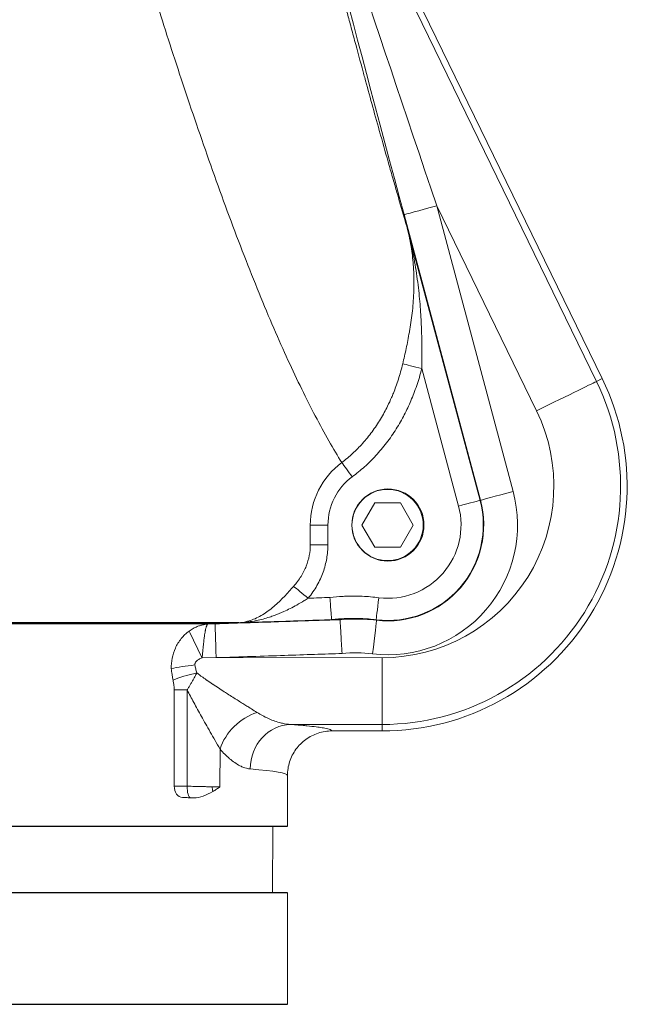
# Model space of a CAD drawing. Units: inches. Extents: x 26 to 176, y 3 to 247.
# Drawn here: x 114 to 118, y 106 to 111 of the extents above; entities that cross this region are included whole.
import ezdxf

# ---------------------------------------------------------------- set-up
doc = ezdxf.new("R2010")
doc.units = ezdxf.units.IN
doc.header["$MEASUREMENT"] = 0
doc.layers.add('G-Check Valves', color=7, linetype='Continuous')

# ---------------------------------------------------------------- blocks, each defined once
blk = doc.blocks.new('GC-04_BLOCK_2D-BACK')
at = {"linetype": 'Continuous', "lineweight": 0, "extrusion": (1.22465e-16, 1, -2.22045e-16)}
for p, q in [((2.3062, 6.9399), (3.9855, 3.4943)), ((4.0181, 3.5103), (2.3387, 6.9559)), ((2.7668, 5.4362), (2.7668, 5.4362)), ((3.5175, 2.8768), (3.0885, 4.4796)), ((3.0885, 4.4796), (3.6487, 3.3301)), ((3.3341, 2.8278), (2.9051, 4.4305)), ((3.3317, 2.8271), (2.9228, 4.3549)), ((3.211, 2.7948), (3.0046, 3.5662)), ((4.0181, 3.5103), (3.9855, 3.4943)), ((3.3341, 2.8278), (3.3317, 2.8271)), ((2.7403, 2.8136), (2.6681, 2.6886)), ((2.8846, 2.8136), (2.7403, 2.8136)), ((2.9568, 2.6886), (2.8846, 2.8136)), ((2.3784, 2.5777), (2.3784, 2.6887)), ((2.4774, 2.6887), (2.3784, 2.6887)), ((2.4774, 2.5777), (2.4774, 2.6887)), ((2.6681, 2.6886), (2.7403, 2.5636)), ((2.8846, 2.5636), (2.9568, 2.6886)), ((2.4774, 2.5777), (2.3784, 2.5777)), ((2.7403, 2.5636), (2.8846, 2.5636)), ((2.21, 2.1942), (2.21, 2.1942)), ((1.7712, 1.9427), (1.8499, 1.9443)), ((2.7821, 1.9441), (1.8499, 1.9443)), ((1.6144, 1.7628), (1.6143, 1.2238)), ((1.6144, 1.7628), (1.6874, 1.7628)), ((1.6874, 1.7628), (1.6873, 1.223)), ((2.7819, 1.5693), (2.2681, 1.5695)), ((2.7817, 1.5328), (2.7819, 1.5693)), ((2.5004, 1.5329), (2.7817, 1.5328)), ((1.8716, 1.2193), (1.8717, 1.4316)), ((2.2504, 1.2829), (2.2503, 0.9987)), ((2.1673, 0.9988), (2.1672, 0.6238)), ((2.2502, 0.6237), (2.25, -0.0013))]:
    blk.add_line(p, q, dxfattribs=at)
for p, q in [((1.9766, 2.1402), (-2.5491, 2.1402)), ((1.844, 2.1342), (-2.3952, 2.1336)), ((-2.2497, 1), (2.2503, 0.9987)), ((2.2502, 0.6237), (-2.2498, 0.6237)), ((-2.25, 0), (2.25, 0))]:
    blk.add_line(p, q)
at = {"linetype": 'Continuous', "lineweight": 0}
blk.add_circle((2.8142, 2.6886), 0.2025, dxfattribs=at)
at = {"linetype": 'Continuous', "lineweight": 0, "extrusion": (-2.71926e-32, -2.22045e-16, -1)}
blk.add_circle((-2.8125, 2.6886), 0.2, dxfattribs=at)
blk.add_arc((-2.8142, 2.6886), 0.3367, 0.016, 53.5497, dxfattribs=at)
at = {"linetype": 'Continuous', "lineweight": 0, "extrusion": (-4.31408e-32, -2.22045e-16, -1)}
blk.add_ellipse((2.9502, 4.3376), major_axis=(0.7667, -2.8619), ratio=0.006611, start_param=1.605045, end_param=2.721927, dxfattribs=at)
at = {"linetype": 'Continuous', "lineweight": 0, "extrusion": (-3.69779e-32, -2.22045e-16, -1)}
for centre, major_axis, ratio, start_param, end_param in [((3.1337, 4.3867), (0.9374, -2.7786), 0.004481, 1.605742, 2.722667), ((2.3673, 2.2779), (-0.0972, 0.0786), 0.000151, -1.57058, -0.559723)]:
    blk.add_ellipse(centre, major_axis=major_axis, ratio=ratio, start_param=start_param, end_param=end_param, dxfattribs=at)
at = {"linetype": 'Continuous', "lineweight": 0}
for centre, major_axis, ratio, start_param, end_param in [((3.0885, 4.4796), (-0.1835, -0.0491), 0.000062, -1.570565, -0.034676), ((2.7821, 2.9078), (-0.0004, -1.375), 1, 0, 2.024582), ((2.8141, 2.6886), (-0.086, -0.723), 1, 0, 1.950648), ((3.5175, 2.8768), (-0.1835, -0.0491), 0.000062, -1.570564, -0.034675), ((2.8141, 2.6886), (-0.066, -0.5317), 1, 0, 1.95589), ((2.8141, 2.6886), (-0.0635, -0.5345), 1, 0, 1.950648), ((3.211, 2.7948), (0.1207, 0.0323), 0.000062, -1.570565, -0.034675), ((2.8142, 2.6886), (-0.0506, -0.4077), 1, 0, 1.955891), ((2.782, 1.9441), (-0.0001, -0.375), 0.00024, 0.034907, 1.570796), ((2.0796, 1.4315), (-0.1806, -0.1729), 0.719572, -2.174184, -0.926595), ((2.268, 1.3196), (0.0188, 0.2493), 0.906607, 0.08305, 1.638872), ((0.0004, 1.2835), (2.25, -0.0006), 0.038801, -0.00024, 0.434556), ((1.8747, 1.2196), (-0.0007, -0.065), 0.715699, -1.562797, -1.152159), ((1.7153, 1.1579), (0.0187, -0.0005), 0.001379, -2.044419, -1.074923)]:
    blk.add_ellipse(centre, major_axis=major_axis, ratio=ratio, start_param=start_param, end_param=end_param, dxfattribs=at)
at = {"linetype": 'Continuous', "lineweight": 0, "extrusion": (-2.46519e-32, -2.22045e-16, -1)}
for centre, major_axis, ratio, start_param, end_param in [((3.0046, 3.5662), (-0.121, 0.0315), 0.00006, -1.570569, -0.483594), ((2.7439, 2.157), (0.00698, -0.00452), 0.302745, -1.125229, -0.527405)]:
    blk.add_ellipse(centre, major_axis=major_axis, ratio=ratio, start_param=start_param, end_param=end_param, dxfattribs=at)
at = {"linetype": 'Continuous', "lineweight": 0, "extrusion": (-2.71977e-32, -2.22045e-16, -1)}
blk.add_ellipse((2.7823, 2.9078), major_axis=(-0.0002, -1.3385), ratio=1, start_param=-2.024443, end_param=0.000139, dxfattribs=at)
at = {"linetype": 'Continuous', "lineweight": 0, "extrusion": (0, -2.22045e-16, -1)}
for centre, major_axis, ratio, start_param, end_param in [((3.6486, 3.3301), (0.3371, 0.1643), 0.000105, 0.034691, 1.570581), ((1.7415, 1.817), (0.1761, 0.0374), 0.224828, -2.383493, -1.523219)]:
    blk.add_ellipse(centre, major_axis=major_axis, ratio=ratio, start_param=start_param, end_param=end_param, dxfattribs=at)
at = {"linetype": 'Continuous', "lineweight": 0, "extrusion": (-2.71917e-32, -2.22045e-16, -1)}
blk.add_ellipse((2.7824, 2.9078), major_axis=(-0.0001, -0.9638), ratio=1, start_param=-2.024443, end_param=0.000139, dxfattribs=at)
at = {"linetype": 'Continuous', "lineweight": 0, "extrusion": (-2.72158e-32, -2.22045e-16, -1)}
blk.add_ellipse((2.8142, 2.6886), major_axis=(0.0001, 0.4358), ratio=1, start_param=-1.570796, end_param=-0.636457, dxfattribs=at)
at = {"linetype": 'Continuous', "lineweight": 0, "extrusion": (-6.16298e-32, -2.22045e-16, -1)}
blk.add_ellipse((2.6141, 2.9595), major_axis=(-0.0743, 0.1005), ratio=0.000193, start_param=-1.570655, end_param=-0.655919, dxfattribs=at)
at = {"linetype": 'Continuous', "lineweight": 0, "extrusion": (-2.77334e-32, -2.22045e-16, -1)}
for centre, major_axis, ratio, start_param, end_param in [((2.7635, 2.2809), (-0.0154, -0.124), 0.000238, -1.570828, -0.034936), ((1.7311, 1.8832), (0.1791, 0.0181), 0.109727, -2.395346, -1.559933)]:
    blk.add_ellipse(centre, major_axis=major_axis, ratio=ratio, start_param=start_param, end_param=end_param, dxfattribs=at)
at = {"linetype": 'Continuous', "lineweight": 0, "extrusion": (-2.6963e-32, -2.22045e-16, -1)}
blk.add_ellipse((1.85, 1.9443), major_axis=(-0.0059, 0.1899), ratio=0.00024, start_param=-1.570788, end_param=-0.027056, dxfattribs=at)
at = {"linetype": 'Continuous', "lineweight": 0, "extrusion": (-3.38964e-32, -2.22045e-16, -1)}
blk.add_ellipse((2.7282, 1.9656), major_axis=(0.0224, 0.1887), ratio=0.000238, start_param=-1.570823, end_param=-0.034935, dxfattribs=at)
at = {"linetype": 'Continuous', "lineweight": 0, "extrusion": (-1.10934e-31, -2.22045e-16, -1)}
blk.add_ellipse((1.7712, 1.942), major_axis=(-0.0781, 0.1622), ratio=0.001662, start_param=0.370435, end_param=1.566789, dxfattribs=at)
at = {"linetype": 'Continuous', "lineweight": 0, "extrusion": (-2.73482e-32, -2.22045e-16, -1)}
blk.add_ellipse((2.6318, 1.3172), major_axis=(0.7304, 0.001), ratio=0.895577, start_param=-1.671835, end_param=-1.437276, dxfattribs=at)
at = {"linetype": 'Continuous', "lineweight": 0, "extrusion": (-2.71797e-32, -2.22045e-16, -1)}
blk.add_ellipse((1.6628, 1.2238), major_axis=(0, -0.065), ratio=0.745475, start_param=0.052448, end_param=1.570801, dxfattribs=at)
at = {"linetype": 'Continuous', "lineweight": 0, "extrusion": (-3.54371e-32, -2.22045e-16, -1)}
blk.add_ellipse((1.7094, 1.223), major_axis=(-0.0018, -0.065), ratio=0.339948, start_param=0.036011, end_param=1.561404, dxfattribs=at)
at = {"linetype": 'Continuous', "lineweight": 0}
for points, knots in [([(2.1547, 7.3518), (2.1565, 7.3412), (2.1585, 7.33), (2.1606, 7.3181), (2.1646, 7.2958), (2.1693, 7.2712), (2.1747, 7.2443), (2.1757, 7.2389), (2.1768, 7.2335), (2.1779, 7.2279), (2.1828, 7.2035), (2.1882, 7.1773), (2.1941, 7.1495), (2.1999, 7.1224), (2.2061, 7.0937), (2.2127, 7.0637), (2.2153, 7.0517), (2.218, 7.0396), (2.2207, 7.0272), (2.2312, 6.9802), (2.2426, 6.93), (2.2549, 6.8769), (2.256, 6.8724), (2.257, 6.868), (2.258, 6.8635), (2.2695, 6.8142), (2.2817, 6.7624), (2.2946, 6.7085), (2.3006, 6.6834), (2.3068, 6.6578), (2.3131, 6.6318), (2.3206, 6.6005), (2.3284, 6.5686), (2.3363, 6.5361), (2.3492, 6.4835), (2.3626, 6.4293), (2.3765, 6.3738), (2.3768, 6.3726), (2.3771, 6.3714), (2.3774, 6.3702), (2.3898, 6.3203), (2.4026, 6.2694), (2.4158, 6.2176), (2.4259, 6.1773), (2.4363, 6.1365), (2.4469, 6.0953), (2.4493, 6.0861), (2.4516, 6.0768), (2.454, 6.0675), (2.4676, 6.0144), (2.4815, 5.9606), (2.4957, 5.9063), (2.5046, 5.8719), (2.5136, 5.8372), (2.5227, 5.8025), (2.5279, 5.7827), (2.5331, 5.7628), (2.5384, 5.7429), (2.5527, 5.6885), (2.5672, 5.6337), (2.5818, 5.5788), (2.5886, 5.5532), (2.5955, 5.5275), (2.6024, 5.5018), (2.6107, 5.4707), (2.6191, 5.4395), (2.6275, 5.4083), (2.6433, 5.3494), (2.6593, 5.2905), (2.6753, 5.2319), (2.6782, 5.2213), (2.6811, 5.2106), (2.684, 5.2), (2.6974, 5.1509), (2.7109, 5.102), (2.7243, 5.0535), (2.7382, 5.0031), (2.752, 4.9532), (2.7658, 4.9037), (2.7683, 4.8948), (2.7708, 4.8859), (2.7733, 4.877), (2.7895, 4.8192), (2.8056, 4.7623), (2.8214, 4.7063), (2.8297, 4.6772), (2.8379, 4.6484), (2.846, 4.6199), (2.8533, 4.5947), (2.8604, 4.5697), (2.8675, 4.545), (2.8821, 4.4944), (2.8965, 4.4448), (2.9107, 4.3962), (2.9147, 4.3823), (2.9188, 4.3686), (2.9228, 4.3549)], [0, 0, 0, 0, 0.025546, 0.025546, 0.025546, 0.073736, 0.073736, 0.073736, 0.083333, 0.083333, 0.083333, 0.125584, 0.125584, 0.125584, 0.166667, 0.166667, 0.166667, 0.182975, 0.182975, 0.182975, 0.244843, 0.244843, 0.244843, 0.25, 0.25, 0.25, 0.306889, 0.306889, 0.306889, 0.333333, 0.333333, 0.333333, 0.36515, 0.36515, 0.36515, 0.416667, 0.416667, 0.416667, 0.417783, 0.417783, 0.417783, 0.464058, 0.464058, 0.464058, 0.5, 0.5, 0.5, 0.508062, 0.508062, 0.508062, 0.554137, 0.554137, 0.554137, 0.583333, 0.583333, 0.583333, 0.599956, 0.599956, 0.599956, 0.645439, 0.645439, 0.645439, 0.666667, 0.666667, 0.666667, 0.69243, 0.69243, 0.69243, 0.74114, 0.74114, 0.74114, 0.75, 0.75, 0.75, 0.790899, 0.790899, 0.790899, 0.833333, 0.833333, 0.833333, 0.841, 0.841, 0.841, 0.890761, 0.890761, 0.890761, 0.916667, 0.916667, 0.916667, 0.939583, 0.939583, 0.939583, 0.986587, 0.986587, 0.986587, 1, 1, 1, 1]), ([(2.8975, 3.5941), (2.904, 3.6213), (2.9106, 3.6501), (2.9171, 3.6801), (2.9233, 3.7093), (2.9293, 3.7397), (2.9348, 3.7714), (2.935, 3.7725), (2.9352, 3.7735), (2.9353, 3.7745), (2.941, 3.8074), (2.9462, 3.8417), (2.9504, 3.8779), (2.9546, 3.914), (2.9578, 3.9519), (2.9595, 3.9916), (2.9612, 4.0312), (2.9612, 4.0725), (2.9591, 4.114), (2.9587, 4.1218), (2.9583, 4.1297), (2.9577, 4.1375), (2.9554, 4.1712), (2.9517, 4.2048), (2.9467, 4.2375), (2.9405, 4.2778), (2.9325, 4.3167), (2.9228, 4.3549)], [0, 0, 0, 0, 0.142857, 0.142857, 0.142857, 0.281172, 0.281172, 0.281172, 0.285714, 0.285714, 0.285714, 0.428571, 0.428571, 0.428571, 0.571429, 0.571429, 0.571429, 0.714286, 0.714286, 0.714286, 0.741237, 0.741237, 0.741237, 0.857143, 0.857143, 0.857143, 1, 1, 1, 1]), ([(3.0046, 3.5662), (3.005, 3.5937), (3.0053, 3.6228), (3.0053, 3.6534), (3.0052, 3.6839), (3.0049, 3.7159), (3.0041, 3.7495), (3.0033, 3.7831), (3.0019, 3.8183), (2.9998, 3.8555), (2.9977, 3.8927), (2.9948, 3.9319), (2.9907, 3.973), (2.9866, 4.0142), (2.9813, 4.0573), (2.9748, 4.1007), (2.9683, 4.1442), (2.9605, 4.1881), (2.9517, 4.2306), (2.943, 4.2731), (2.9333, 4.3143), (2.9228, 4.3549)], [0, 0, 0, 0, 0.142857, 0.142857, 0.142857, 0.285714, 0.285714, 0.285714, 0.428571, 0.428571, 0.428571, 0.571429, 0.571429, 0.571429, 0.714286, 0.714286, 0.714286, 0.857143, 0.857143, 0.857143, 1, 1, 1, 1]), ([(2.5553, 3.0391), (2.5765, 3.0552), (2.597, 3.0723), (2.6164, 3.0902), (2.6358, 3.108), (2.6541, 3.1266), (2.6723, 3.1469), (2.6905, 3.1672), (2.7085, 3.1893), (2.7255, 3.2123), (2.7424, 3.2353), (2.7583, 3.2591), (2.7728, 3.2832), (2.7874, 3.3073), (2.8006, 3.3318), (2.8125, 3.3558), (2.8206, 3.3722), (2.8281, 3.3883), (2.8352, 3.4048), (2.8385, 3.4125), (2.8418, 3.4203), (2.8449, 3.4282), (2.8549, 3.453), (2.8643, 3.4787), (2.8731, 3.5063), (2.8819, 3.5338), (2.8902, 3.5632), (2.8975, 3.5941)], [0, 0, 0, 0, 0.125, 0.125, 0.125, 0.25, 0.25, 0.25, 0.375, 0.375, 0.375, 0.5, 0.5, 0.5, 0.625, 0.625, 0.625, 0.709958, 0.709958, 0.709958, 0.75, 0.75, 0.75, 0.875, 0.875, 0.875, 1, 1, 1, 1]), ([(2.6141, 2.9595), (2.6381, 2.9772), (2.6613, 2.9962), (2.6832, 3.0158), (2.7051, 3.0355), (2.7259, 3.0559), (2.7465, 3.0783), (2.7671, 3.1006), (2.7876, 3.125), (2.8069, 3.1502), (2.8262, 3.1754), (2.8442, 3.2015), (2.8608, 3.2279), (2.8774, 3.2543), (2.8925, 3.281), (2.9062, 3.3072), (2.9198, 3.3335), (2.9319, 3.3593), (2.9434, 3.3862), (2.9549, 3.4131), (2.9657, 3.4411), (2.976, 3.471), (2.9862, 3.5009), (2.9959, 3.5327), (3.0046, 3.5662)], [0, 0, 0, 0, 0.125, 0.125, 0.125, 0.25, 0.25, 0.25, 0.375, 0.375, 0.375, 0.5, 0.5, 0.5, 0.625, 0.625, 0.625, 0.75, 0.75, 0.75, 0.875, 0.875, 0.875, 1, 1, 1, 1]), ([(2.3673, 2.2779), (2.3861, 2.3012), (2.4185, 2.349), (2.4529, 2.4242), (2.473, 2.5007), (2.4774, 2.5519), (2.4774, 2.5777)], [0.0000572, 0.0000572, 0.0000572, 0.0000572, 0.25, 0.5, 0.75, 1, 1, 1, 1]), ([(1.9766, 2.1402), (1.9986, 2.1414), (2.0207, 2.1456), (2.0432, 2.1532), (2.0657, 2.1607), (2.0886, 2.1716), (2.1105, 2.1851), (2.1325, 2.1985), (2.1535, 2.2142), (2.1736, 2.2314), (2.1938, 2.2486), (2.2131, 2.2673), (2.2316, 2.2864), (2.2501, 2.3055), (2.2678, 2.3251), (2.2849, 2.3445)], [0, 0, 0, 0, 0.2, 0.2, 0.2, 0.4, 0.4, 0.4, 0.6, 0.6, 0.6, 0.8, 0.8, 0.8, 0.9999964, 0.9999964, 0.9999964, 0.9999964]), ([(1.9766, 2.1402), (2.0052, 2.1414), (2.0338, 2.1446), (2.0628, 2.1499), (2.0674, 2.1507), (2.072, 2.1516), (2.0767, 2.1526), (2.1012, 2.1576), (2.1259, 2.1641), (2.1495, 2.1718), (2.1587, 2.1747), (2.1676, 2.1778), (2.1765, 2.181), (2.1949, 2.1878), (2.2127, 2.1951), (2.2299, 2.2029), (2.2421, 2.2084), (2.2541, 2.2141), (2.2657, 2.22), (2.2782, 2.2263), (2.2904, 2.2328), (2.3022, 2.2394), (2.317, 2.2476), (2.3312, 2.2559), (2.3449, 2.2642), (2.3525, 2.2688), (2.36, 2.2734), (2.3673, 2.2779)], [0, 0, 0, 0, 0.2, 0.2, 0.2, 0.231749, 0.231749, 0.231749, 0.4, 0.4, 0.4, 0.464771, 0.464771, 0.464771, 0.6, 0.6, 0.6, 0.69652, 0.69652, 0.69652, 0.8, 0.8, 0.8, 0.928709, 0.928709, 0.928709, 1, 1, 1, 1]), ([(2.4887, 2.2821), (2.4686, 2.2814), (2.4484, 2.2807), (2.4282, 2.28), (2.4079, 2.2793), (2.3876, 2.2786), (2.3673, 2.2779)], [0, 0, 0, 0, 0.5, 0.5, 0.5, 0.9998716, 0.9998716, 0.9998716, 0.9998716]), ([(2.4887, 2.2821), (2.5127, 2.2848), (2.537, 2.2869), (2.5622, 2.2882), (2.5672, 2.2884), (2.5722, 2.2886), (2.5773, 2.2888), (2.6076, 2.29), (2.639, 2.2899), (2.67, 2.2886), (2.6702, 2.2886), (2.6704, 2.2886), (2.6706, 2.2886), (2.7018, 2.2873), (2.7326, 2.2847), (2.7635, 2.2809)], [0, 0, 0, 0, 0.277978, 0.277978, 0.277978, 0.333333, 0.333333, 0.333333, 0.664589, 0.664589, 0.664589, 0.666667, 0.666667, 0.666667, 1, 1, 1, 1]), ([(2.4981, 2.1577), (2.498, 2.159), (2.4977, 2.1631), (2.4971, 2.1699), (2.4966, 2.1767), (2.4959, 2.1861), (2.4951, 2.1975), (2.4942, 2.2089), (2.4932, 2.2222), (2.4921, 2.2367), (2.491, 2.2511), (2.4898, 2.2666), (2.4887, 2.2821)], [0, 0, 0, 0, 0.25, 0.25, 0.25, 0.5, 0.5, 0.5, 0.75, 0.75, 0.75, 1, 1, 1, 1]), ([(1.844, 2.1342), (1.9124, 2.1363), (1.9783, 2.1384), (2.0415, 2.1405), (2.1046, 2.1425), (2.1649, 2.1445), (2.2227, 2.1464), (2.2806, 2.1484), (2.336, 2.1503), (2.3894, 2.1521), (2.4429, 2.1539), (2.4944, 2.1557), (2.5437, 2.1574)], [0, 0, 0, 0, 0.25, 0.25, 0.25, 0.5, 0.5, 0.5, 0.75, 0.75, 0.75, 1, 1, 1, 1]), ([(2.5005, 2.1574), (2.4438, 2.1555), (2.3865, 2.1535), (2.3286, 2.1516), (2.2708, 2.1497), (2.2124, 2.1477), (2.1537, 2.1458), (2.0949, 2.1439), (2.0359, 2.142), (1.9766, 2.1402)], [0, 0, 0, 0, 0.333333, 0.333333, 0.333333, 0.666667, 0.666667, 0.666667, 1, 1, 1, 1]), ([(2.4981, 2.1577), (2.5241, 2.1608), (2.5508, 2.1629), (2.5785, 2.164), (2.6022, 2.165), (2.6266, 2.1651), (2.6508, 2.1644), (2.6551, 2.1643), (2.6593, 2.1641), (2.6636, 2.164), (2.692, 2.1628), (2.7201, 2.1604), (2.7481, 2.1569)], [0, 0, 0, 0, 0.333333, 0.333333, 0.333333, 0.617045, 0.617045, 0.617045, 0.666667, 0.666667, 0.666667, 1, 1, 1, 1]), ([(2.4981, 2.1577), (2.4981, 2.1577), (2.4982, 2.1576), (2.4984, 2.1576), (2.4985, 2.1575), (2.4988, 2.1575), (2.4992, 2.1575), (2.4995, 2.1574), (2.5, 2.1574), (2.5005, 2.1574)], [0, 0, 0, 0, 0.333333, 0.333333, 0.333333, 0.666667, 0.666667, 0.666667, 1, 1, 1, 1]), ([(2.7506, 2.1541), (2.7279, 2.1568), (2.7052, 2.1587), (2.6824, 2.1598), (2.6596, 2.161), (2.6367, 2.1613), (2.6139, 2.1609), (2.5911, 2.1605), (2.5683, 2.1592), (2.5455, 2.1573)], [0, 0, 0, 0, 0.333333, 0.333333, 0.333333, 0.666667, 0.666667, 0.666667, 1, 1, 1, 1]), ([(2.5455, 2.1573), (2.5456, 2.1562), (2.5458, 2.1523), (2.5462, 2.1456), (2.5466, 2.1389), (2.5472, 2.1294), (2.5479, 2.1177), (2.5486, 2.1059), (2.5495, 2.0918), (2.5505, 2.076), (2.5514, 2.0603), (2.5525, 2.0428), (2.5537, 2.0245), (2.5548, 2.0062), (2.556, 1.987), (2.5572, 1.9678)], [0, 0, 0, 0, 0.2, 0.2, 0.2, 0.4, 0.4, 0.4, 0.6, 0.6, 0.6, 0.8, 0.8, 0.8, 1, 1, 1, 1]), ([(1.804, 2.1329), (1.8017, 2.1328), (1.7993, 2.1327), (1.797, 2.1325), (1.7948, 2.1322), (1.7925, 2.132), (1.7902, 2.1317), (1.7879, 2.1314), (1.7857, 2.131), (1.7833, 2.1306), (1.781, 2.1302), (1.7787, 2.1298), (1.7762, 2.1292), (1.7738, 2.1287), (1.7713, 2.1281), (1.7687, 2.1274), (1.7662, 2.1267), (1.7635, 2.126), (1.7607, 2.1251), (1.7579, 2.1242), (1.7551, 2.1233), (1.752, 2.1221), (1.749, 2.121), (1.7459, 2.1198), (1.7426, 2.1184), (1.7394, 2.117), (1.736, 2.1155), (1.7325, 2.1137), (1.7291, 2.112), (1.7255, 2.1101), (1.7218, 2.1081), (1.7181, 2.106), (1.7143, 2.1037), (1.7104, 2.1012), (1.7065, 2.0987), (1.7026, 2.0961), (1.6985, 2.0932)], [0, 0, 0, 0, 0.083333, 0.083333, 0.083333, 0.166667, 0.166667, 0.166667, 0.25, 0.25, 0.25, 0.333333, 0.333333, 0.333333, 0.416667, 0.416667, 0.416667, 0.5, 0.5, 0.5, 0.583333, 0.583333, 0.583333, 0.666667, 0.666667, 0.666667, 0.75, 0.75, 0.75, 0.833333, 0.833333, 0.833333, 0.916667, 0.916667, 0.916667, 1, 1, 1, 1]), ([(1.804, 2.1329), (1.8032, 2.1328), (1.8024, 2.1323), (1.8017, 2.1316), (1.8016, 2.1316), (1.8016, 2.1316), (1.8015, 2.1315), (1.8008, 2.1308), (1.8001, 2.13), (1.7994, 2.1289), (1.7993, 2.1287), (1.7992, 2.1286), (1.7991, 2.1284), (1.7985, 2.1273), (1.7978, 2.1261), (1.7972, 2.1245), (1.797, 2.1242), (1.7969, 2.1239), (1.7968, 2.1236), (1.7962, 2.1221), (1.7955, 2.1204), (1.7949, 2.1185), (1.7947, 2.118), (1.7945, 2.1174), (1.7944, 2.1168), (1.7938, 2.1149), (1.7932, 2.1127), (1.7925, 2.1103), (1.7923, 2.1095), (1.7921, 2.1085), (1.7918, 2.1076), (1.7912, 2.1051), (1.7906, 2.1025), (1.79, 2.0996), (1.7897, 2.0982), (1.7894, 2.0967), (1.7891, 2.0952), (1.7886, 2.0922), (1.788, 2.089), (1.7874, 2.0855), (1.787, 2.0834), (1.7866, 2.0812), (1.7863, 2.0788), (1.7857, 2.0753), (1.7851, 2.0715), (1.7845, 2.0675), (1.7841, 2.0644), (1.7836, 2.0611), (1.7832, 2.0577), (1.7826, 2.0536), (1.7821, 2.0493), (1.7815, 2.0448), (1.781, 2.0404), (1.7804, 2.0359), (1.7799, 2.0311), (1.7793, 2.0265), (1.7788, 2.0218), (1.7783, 2.0168), (1.7776, 2.011), (1.777, 2.0048), (1.7763, 1.9982), (1.7759, 1.9933), (1.7754, 1.9882), (1.7749, 1.983), (1.7741, 1.9752), (1.7734, 1.967), (1.7726, 1.9584), (1.7721, 1.9533), (1.7717, 1.9481), (1.7712, 1.9427)], [0, 0, 0, 0, 0.083333, 0.083333, 0.083333, 0.088123, 0.088123, 0.088123, 0.166667, 0.166667, 0.166667, 0.176245, 0.176245, 0.176245, 0.25, 0.25, 0.25, 0.26436, 0.26436, 0.26436, 0.333333, 0.333333, 0.333333, 0.352461, 0.352461, 0.352461, 0.416667, 0.416667, 0.416667, 0.440563, 0.440563, 0.440563, 0.5, 0.5, 0.5, 0.52865, 0.52865, 0.52865, 0.583333, 0.583333, 0.583333, 0.616716, 0.616716, 0.616716, 0.666667, 0.666667, 0.666667, 0.704909, 0.704909, 0.704909, 0.75, 0.75, 0.75, 0.792963, 0.792963, 0.792963, 0.833333, 0.833333, 0.833333, 0.881095, 0.881095, 0.881095, 0.916667, 0.916667, 0.916667, 0.969034, 0.969034, 0.969034, 1, 1, 1, 1]), ([(1.804, 2.1329), (1.8084, 2.1331), (1.8129, 2.1332), (1.8173, 2.1334), (1.8218, 2.1335), (1.8262, 2.1336), (1.8307, 2.1338), (1.8351, 2.1339), (1.8396, 2.134), (1.844, 2.1342)], [0, 0, 0, 0, 0.333333, 0.333333, 0.333333, 0.666667, 0.666667, 0.666667, 1, 1, 1, 1]), ([(1.6985, 2.0932), (1.6818, 2.0813), (1.6668, 2.0671), (1.6538, 2.051), (1.6407, 2.0349), (1.6297, 2.0168), (1.6212, 1.998), (1.6127, 1.9793), (1.6067, 1.9599), (1.603, 1.9405), (1.5992, 1.9212), (1.5977, 1.9019), (1.5983, 1.8832)], [0, 0, 0, 0, 0.25, 0.25, 0.25, 0.5, 0.5, 0.5, 0.75, 0.75, 0.75, 0.9999664, 0.9999664, 0.9999664, 0.9999664]), ([(1.7712, 1.9427), (1.7641, 1.9404), (1.758, 1.9378), (1.7526, 1.9347), (1.7525, 1.9347), (1.7523, 1.9346), (1.7522, 1.9345), (1.747, 1.9315), (1.7426, 1.9282), (1.7392, 1.9247), (1.7385, 1.924), (1.7379, 1.9233), (1.7374, 1.9226), (1.7349, 1.9197), (1.7332, 1.9167), (1.7322, 1.9138), (1.7317, 1.9125), (1.7313, 1.9112), (1.7311, 1.9099), (1.7307, 1.9076), (1.7307, 1.9053), (1.7311, 1.903)], [0, 0, 0, 0, 0.25, 0.25, 0.25, 0.256329, 0.256329, 0.256329, 0.5, 0.5, 0.5, 0.547951, 0.547951, 0.547951, 0.75, 0.75, 0.75, 0.841209, 0.841209, 0.841209, 1, 1, 1, 1]), ([(1.5983, 1.8832), (1.5993, 1.8724), (1.6006, 1.8615), (1.6022, 1.8504), (1.6034, 1.8421), (1.6047, 1.8337), (1.6063, 1.8252), (1.6068, 1.8225), (1.6073, 1.8198), (1.6078, 1.817)], [0, 0, 0, 0, 0.5, 0.5, 0.5, 0.877633, 0.877633, 0.877633, 1, 1, 1, 1]), ([(1.7311, 1.903), (1.7322, 1.8958), (1.735, 1.881), (1.739, 1.8659), (1.7414, 1.8583)], [0.000038, 0.000038, 0.000038, 0.000038, 0.5, 1, 1, 1, 1]), ([(1.7414, 1.8583), (1.7382, 1.8523), (1.7318, 1.8404), (1.7224, 1.8232), (1.7132, 1.8067), (1.7043, 1.7911), (1.6956, 1.7763), (1.6901, 1.7672), (1.6874, 1.7628)], [0.0000559, 0.0000559, 0.0000559, 0.0000559, 0.1666667, 0.3333333, 0.5, 0.6666667, 0.8333333, 0.999975, 0.999975, 0.999975, 0.999975]), ([(2.0796, 1.6366), (2.0743, 1.64), (2.069, 1.6433), (2.0637, 1.6466), (2.0533, 1.6531), (2.043, 1.6596), (2.0327, 1.6661), (2.0254, 1.6706), (2.0182, 1.6752), (2.011, 1.6797), (2.0029, 1.6848), (1.9948, 1.6899), (1.9869, 1.6948), (1.978, 1.7004), (1.9693, 1.7059), (1.9608, 1.7113), (1.955, 1.715), (1.9493, 1.7186), (1.9436, 1.7222), (1.9335, 1.7286), (1.9237, 1.7349), (1.9141, 1.741), (1.9105, 1.7434), (1.9068, 1.7457), (1.9032, 1.748), (1.8922, 1.7551), (1.8815, 1.762), (1.8711, 1.7688), (1.8692, 1.77), (1.8674, 1.7712), (1.8656, 1.7724), (1.8537, 1.7801), (1.8423, 1.7876), (1.8312, 1.795), (1.831, 1.7952), (1.8307, 1.7954), (1.8304, 1.7956), (1.8191, 1.8031), (1.8082, 1.8105), (1.7978, 1.8176), (1.7967, 1.8184), (1.7956, 1.8191), (1.7946, 1.8198), (1.7853, 1.8262), (1.7765, 1.8324), (1.7681, 1.8385), (1.7659, 1.84), (1.7638, 1.8416), (1.7617, 1.8431), (1.7546, 1.8483), (1.7479, 1.8533), (1.7414, 1.8583)], [0.0000032, 0.0000032, 0.0000032, 0.0000032, 0.0377927, 0.0377927, 0.0377927, 0.1111111, 0.1111111, 0.1111111, 0.1631481, 0.1631481, 0.1631481, 0.2222222, 0.2222222, 0.2222222, 0.2884031, 0.2884031, 0.2884031, 0.3333333, 0.3333333, 0.3333333, 0.4136483, 0.4136483, 0.4136483, 0.4444444, 0.4444444, 0.4444444, 0.5388143, 0.5388143, 0.5388143, 0.5555556, 0.5555556, 0.5555556, 0.6639444, 0.6639444, 0.6639444, 0.6666667, 0.6666667, 0.6666667, 0.7777778, 0.7777778, 0.7777778, 0.7893745, 0.7893745, 0.7893745, 0.8888889, 0.8888889, 0.8888889, 0.9145231, 0.9145231, 0.9145231, 0.9999949, 0.9999949, 0.9999949, 0.9999949]), ([(1.6078, 1.817), (1.6086, 1.8131), (1.6093, 1.8093), (1.6099, 1.8057), (1.6106, 1.8021), (1.6111, 1.7987), (1.6116, 1.7954), (1.6121, 1.7921), (1.6125, 1.7889), (1.6129, 1.7859), (1.6132, 1.7829), (1.6135, 1.78), (1.6138, 1.7773), (1.614, 1.7746), (1.6142, 1.772), (1.6143, 1.7696), (1.6144, 1.7672), (1.6144, 1.7649), (1.6144, 1.7628)], [0, 0, 0, 0, 0.1666667, 0.1666667, 0.1666667, 0.3333333, 0.3333333, 0.3333333, 0.5, 0.5, 0.5, 0.6666667, 0.6666667, 0.6666667, 0.8333333, 0.8333333, 0.8333333, 0.9999733, 0.9999733, 0.9999733, 0.9999733]), ([(2.2681, 1.5695), (2.2535, 1.5701), (2.238, 1.5722), (2.2216, 1.5758), (2.2181, 1.5766), (2.2146, 1.5774), (2.211, 1.5784), (2.1907, 1.5835), (2.169, 1.5911), (2.1469, 1.6008), (2.1445, 1.6019), (2.1422, 1.6029), (2.1398, 1.604), (2.12, 1.6131), (2.0999, 1.6239), (2.0796, 1.6366)], [0.0000282, 0.0000282, 0.0000282, 0.0000282, 0.2746239, 0.2746239, 0.2746239, 0.3333333, 0.3333333, 0.3333333, 0.6666667, 0.6666667, 0.6666667, 0.702319, 0.702319, 0.702319, 1, 1, 1, 1]), ([(2.5004, 1.5329), (2.5003, 1.5339), (2.4998, 1.5349), (2.4987, 1.5359), (2.497, 1.5375), (2.4941, 1.539), (2.49, 1.5406), (2.4864, 1.542), (2.4819, 1.5433), (2.4765, 1.5447), (2.4718, 1.5459), (2.4663, 1.5471), (2.4602, 1.5482), (2.4513, 1.55), (2.441, 1.5517), (2.4293, 1.5533), (2.4238, 1.5541), (2.4181, 1.5549), (2.4121, 1.5557), (2.3964, 1.5577), (2.3787, 1.5597), (2.3594, 1.5616), (2.3554, 1.562), (2.3514, 1.5624), (2.3473, 1.5628), (2.3237, 1.565), (2.2979, 1.5672), (2.2698, 1.5693), (2.2693, 1.5694), (2.2687, 1.5694), (2.2681, 1.5695)], [0, 0, 0, 0, 0.076281, 0.076281, 0.076281, 0.2, 0.2, 0.2, 0.306508, 0.306508, 0.306508, 0.4, 0.4, 0.4, 0.536343, 0.536343, 0.536343, 0.6, 0.6, 0.6, 0.766091, 0.766091, 0.766091, 0.8, 0.8, 0.8, 0.995923, 0.995923, 0.995923, 1, 1, 1, 1]), ([(2.5004, 1.5329), (2.4742, 1.5329), (2.448, 1.5288), (2.4231, 1.5207), (2.3982, 1.5126), (2.3746, 1.5006), (2.3534, 1.4852), (2.3322, 1.4698), (2.3135, 1.451), (2.2981, 1.4298), (2.2827, 1.4086), (2.2707, 1.385), (2.2626, 1.3601), (2.2545, 1.3352), (2.2504, 1.309), (2.2504, 1.2828)], [0, 0, 0, 0, 0.2, 0.2, 0.2, 0.4, 0.4, 0.4, 0.6, 0.6, 0.6, 0.8, 0.8, 0.8, 1, 1, 1, 1]), ([(2.0412, 1.3197), (2.028, 1.3208), (2.0142, 1.3242), (1.9994, 1.3303), (1.9963, 1.3315), (1.9932, 1.3329), (1.99, 1.3344), (1.9717, 1.3431), (1.9521, 1.3557), (1.9322, 1.3719), (1.9301, 1.3736), (1.928, 1.3754), (1.9258, 1.3772), (1.908, 1.3924), (1.89, 1.4104), (1.8717, 1.4316)], [0, 0, 0, 0, 0.2751953, 0.2751953, 0.2751953, 0.3333333, 0.3333333, 0.3333333, 0.6666667, 0.6666667, 0.6666667, 0.702244, 0.702244, 0.702244, 0.9999295, 0.9999295, 0.9999295, 0.9999295]), ([(1.6143, 1.2238), (1.6242, 1.2238), (1.6467, 1.2237), (1.6733, 1.2233), (1.6873, 1.223)], [0.0002111, 0.0002111, 0.0002111, 0.0002111, 0.5, 1, 1, 1, 1]), ([(1.6873, 1.223), (1.7021, 1.2226), (1.7165, 1.2221), (1.7306, 1.2217), (1.7333, 1.2216), (1.7359, 1.2216), (1.7386, 1.2215), (1.7551, 1.221), (1.771, 1.2207), (1.7859, 1.2203), (1.7893, 1.2203), (1.7925, 1.2202), (1.7958, 1.2202), (1.8071, 1.2199), (1.8179, 1.2198), (1.8281, 1.2196)], [0.0000329, 0.0000329, 0.0000329, 0.0000329, 0.2798607, 0.2798607, 0.2798607, 0.3333333, 0.3333333, 0.3333333, 0.6666667, 0.6666667, 0.6666667, 0.7405522, 0.7405522, 0.7405522, 1, 1, 1, 1]), ([(1.8319, 1.1937), (1.8144, 1.1834), (1.7959, 1.174), (1.76, 1.1615), (1.7421, 1.1576), (1.7242, 1.1576)], [0.0000038, 0.0000038, 0.0000038, 0.0000038, 0.2419545, 0.2419545, 0.4552309, 0.4552309, 0.4552309, 0.4552309]), ([(1.6602, 1.1589), (1.6666, 1.1589), (1.6737, 1.1588), (1.6815, 1.1587), (1.6892, 1.1586), (1.6976, 1.1584), (1.7068, 1.1581)], [0, 0, 0, 0, 0.5, 0.5, 0.5, 1, 1, 1, 1])]:
    blk.add_open_spline(points, degree=3, knots=knots, dxfattribs=at)
for points in [[(2.5553, 3.0391), (2.5319, 3.0769), (2.4839, 3.1575), (2.4064, 3.2994), (2.3306, 3.4492), (2.2539, 3.6111), (2.174, 3.7908), (2.0914, 3.9877), (2.0073, 4.1989), (1.923, 4.4209), (1.8399, 4.6494), (1.7589, 4.8805), (1.6813, 5.1093), (1.6082, 5.331), (1.5392, 5.5458), (1.472, 5.7599), (1.4066, 5.973), (1.3454, 6.1762), (1.2877, 6.3714), (1.2287, 6.5749), (1.1659, 6.7962), (1.1237, 6.9482), (1.1028, 7.0246)], [(2.7362, 3.2272), (2.7362, 3.2272), (2.7362, 3.2272), (2.7362, 3.2272)], [(2.4703, 3.1834), (2.4703, 3.1834), (2.4703, 3.1834), (2.4703, 3.1834)], [(2.5166, 3.103), (2.5166, 3.103), (2.5166, 3.103), (2.5166, 3.103)], [(2.2849, 2.3445), (2.3009, 2.3626), (2.3286, 2.4), (2.3576, 2.4583), (2.3746, 2.5177), (2.3784, 2.5578), (2.3784, 2.5777)], [(2.5437, 2.1574), (2.5441, 2.1574), (2.5447, 2.1574), (2.5454, 2.1574), (2.5455, 2.1573), (2.5455, 2.1573)], [(1.8499, 1.9443), (1.9193, 1.9465), (2.0527, 1.9508), (2.2354, 1.9568), (2.4035, 1.9625), (2.5074, 1.9661), (2.5572, 1.9678)], [(1.8717, 1.4316), (1.8625, 1.4476), (1.8439, 1.4799), (1.8168, 1.5272), (1.7912, 1.5722), (1.7674, 1.6145), (1.7451, 1.6544), (1.7243, 1.6924), (1.7049, 1.7287), (1.693, 1.7516), (1.6874, 1.7628)], [(1.8281, 1.2196), (1.8335, 1.2195), (1.8439, 1.2194), (1.8584, 1.2193), (1.8673, 1.2193), (1.8716, 1.2193)], [(1.8716, 1.2193), (1.8649, 1.2147), (1.8517, 1.2057), (1.8384, 1.1975), (1.8319, 1.1937)]]:
    blk.add_open_spline(points, degree=3, dxfattribs=at)

msp = doc.modelspace()

# ---------------------------------------------------------------- block references
at = {"layer": 'G-Check Valves'}
msp.add_blockref('GC-04_BLOCK_2D-BACK', (113.4737, 105.8067), dxfattribs=at)

doc.saveas('drawing.dxf')
